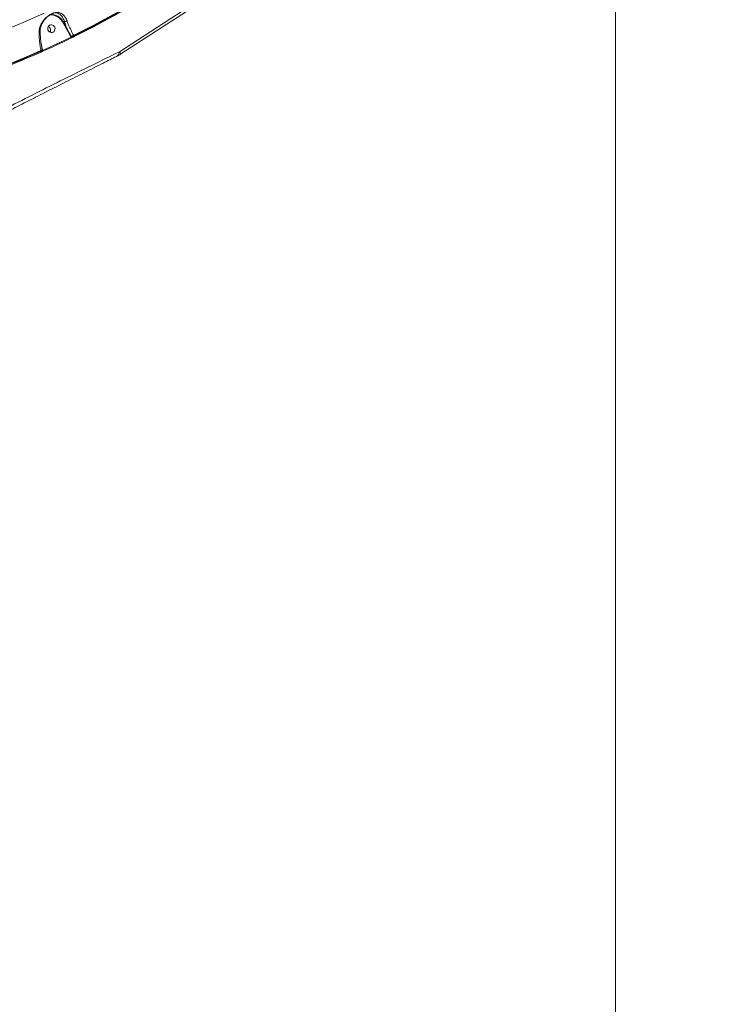
# Model space of a CAD drawing. Units: millimetres. Extents: x -2615 to 9522, y -2070 to 5229.
# Drawn here: x 4383 to 5193, y 529 to 1669 of the extents above; entities that cross this region are included whole.
import ezdxf

# ---------------------------------------------------------------- set-up
doc = ezdxf.new("R2010")
doc.units = ezdxf.units.MM
doc.layers.add('Осн', color=7, linetype='Continuous', lineweight=100)
doc.styles.add('style1', font='arial.ttf', dxfattribs={"width": 0.8})
doc.dimstyles.new('1-50', dxfattribs={"dimtxt": 400, "dimasz": 200, "dimexe": 100, "dimexo": 0, "dimgap": 200, "dimtad": 1, "dimtxsty": 'style1', "dimcen": 200, "dimclrd": 7, "dimclre": 7, "dimclrt": 7, "dimadec": 1, "dimazin": 2, "dimtfac": 1, "dimtmove": 0, "dimatfit": 2, "dimfxl": 0, "dimlwd": 25, "dimlwe": 18, "dimarcsym": 0})

# ---------------------------------------------------------------- blocks, each defined once
blk = doc.blocks.new('*D254')
at = {"layer": 'Defpoints', "color": 0, "transparency": 16777216}
for p in [(6676.3, 2011), (-1144.8, 111.4), (6676.3, -1970.4)]:
    blk.add_point(p, dxfattribs=at)
at = {"layer": 'Осн', "color": 7, "lineweight": 18, "transparency": 16777216}
for p, q in [((6676.3, 2011), (6676.3, -2070.4)), ((-1144.8, 111.4), (-1144.8, -2070.4))]:
    blk.add_line(p, q, dxfattribs=at)
at = {"layer": 'Осн', "color": 7, "lineweight": 25, "transparency": 16777216}
blk.add_line((-944.8, -1970.4), (6476.3, -1970.4), dxfattribs=at)
at = {"layer": 'Осн', "color": 7, "transparency": 16777216}
for points in [[(-944.8, -1937), (-944.8, -2003.7), (-1144.8, -1970.4)], [(6476.3, -1937), (6476.3, -2003.7), (6676.3, -1970.4)]]:
    blk.add_solid(points, dxfattribs=at)
at = {"layer": 'Осн', "color": 7, "transparency": 16777216, "insert": (2493.6, -1566.1), "char_height": 400, "attachment_point": 5, "style": 'style1'}
blk.add_mtext('7850', dxfattribs=at)
blk = doc.blocks.new('*D255')
at = {"color": 7, "linetype": 'Continuous', "lineweight": 18, "transparency": 16777216}
for p, q in [((5071.9, 2728.8), (5071.9, -271.3)), ((353.2, 2309.1), (353.2, -271.3))]:
    blk.add_line(p, q, dxfattribs=at)
at = {"color": 7, "linetype": 'Continuous', "lineweight": 25, "transparency": 16777216}
blk.add_line((4871.9, -171.3), (553.2, -171.3), dxfattribs=at)
at = {"color": 7, "linetype": 'Continuous', "transparency": 16777216}
for points in [[(553.2, -137.9), (553.2, -204.6), (353.2, -171.3)], [(4871.9, -137.9), (4871.9, -204.6), (5071.9, -171.3)]]:
    blk.add_solid(points, dxfattribs=at)
at = {"layer": 'Defpoints', "color": 0, "linetype": 'Continuous', "transparency": 16777216}
for p in [(5071.9, 2728.8), (353.2, 2309.1), (353.2, -171.3)]:
    blk.add_point(p, dxfattribs=at)
at = {"color": 7, "linetype": 'Continuous', "lineweight": 15, "transparency": 16777216, "insert": (2337.7, 233), "char_height": 400, "attachment_point": 5, "style": 'style1'}
blk.add_mtext('4750', dxfattribs=at)

msp = doc.modelspace()

# ---------------------------------------------------------------- linework, layer by layer
at = {"color": 7, "linetype": 'Continuous', "lineweight": 15}
for p, q in [((4606.575, 1702.552), (4497.956, 1631.818)), ((4608.345, 1700.019), (4499.727, 1629.285)), ((4432.003, 1666.531), (4438.538, 1654.927)), ((4434.031, 1667.236), (4432.573, 1666.821)), ((4439.107, 1655.218), (4432.573, 1666.821)), ((4438.538, 1654.927), (4441.76, 1649.285)), ((4441.76, 1649.285), (4442.01, 1648.842)), ((4442.584, 1649.053), (4442.296, 1649.565)), ((4445.299, 1650.387), (4444.975, 1650.962)), ((4407.037, 1633.237), (4407.174, 1632.576)), ((4407.632, 1640.051), (4407.237, 1641.968)), ((4408.936, 1633.536), (4407.632, 1640.051)), ((4408.529, 1632.165), (4408.309, 1632.064)), ((4408.658, 1633.507), (4408.657, 1633.508)), ((4408.658, 1633.507), (4408.742, 1633.098)), ((4408.964, 1633.403), (4408.936, 1633.536))]:
    msp.add_line(p, q, dxfattribs=at)
at = {"color": 7, "linetype": 'Continuous', "lineweight": 15, "flags": 128}
for points in [[(4444.975, 1650.962), (4456.58, 1656.751), (4468.118, 1662.681), (4479.585, 1668.752), (4490.983, 1674.964), (4502.307, 1681.314), (4513.558, 1687.803), (4524.734, 1694.43), (4535.833, 1701.193)], [(4535.975, 1700.508), (4524.897, 1693.761), (4513.743, 1687.15), (4502.514, 1680.676), (4491.212, 1674.339), (4479.838, 1668.141), (4468.394, 1662.083), (4456.88, 1656.165), (4445.299, 1650.387)], [(4445.402, 1649.393), (4456.993, 1655.175), (4468.516, 1661.098), (4479.97, 1667.161), (4491.354, 1673.364), (4502.665, 1679.706), (4513.903, 1686.186), (4525.066, 1692.802), (4536.153, 1699.555)], [(4410.722, 1676.383), (4392.792, 1668.458), (4374.72, 1660.876), (4356.511, 1653.641), (4338.173, 1646.754), (4319.71, 1640.217), (4301.128, 1634.034), (4282.433, 1628.205), (4263.632, 1622.733), (4244.73, 1617.62), (4225.733, 1612.866), (4206.647, 1608.474), (4187.479, 1604.445), (4168.234, 1600.78), (4148.919, 1597.48), (4129.54, 1594.547)], [(4423.081, 1660.173), (4423.366, 1658.924), (4423.308, 1657.653), (4422.912, 1656.463), (4422.21, 1655.45), (4421.259, 1654.696), (4420.137, 1654.262), (4418.934, 1654.184), (4417.747, 1654.467), (4416.673, 1655.09), (4415.799, 1656), (4415.195, 1657.126), (4414.911, 1658.374), (4414.969, 1659.645), (4415.365, 1660.835), (4416.067, 1661.848), (4417.018, 1662.602), (4418.14, 1663.036), (4419.343, 1663.114), (4420.53, 1662.831), (4421.604, 1662.209), (4422.478, 1661.298), (4423.081, 1660.173)], [(4442.01, 1648.842), (4437.907, 1646.85), (4433.796, 1644.876), (4429.677, 1642.919), (4425.55, 1640.981), (4421.415, 1639.059), (4417.272, 1637.156), (4413.122, 1635.271), (4408.964, 1633.403)], [(4409.036, 1632.394), (4413.197, 1634.263), (4417.351, 1636.15), (4421.498, 1638.055), (4425.636, 1639.978), (4429.766, 1641.918), (4433.889, 1643.876), (4438.003, 1645.852), (4442.109, 1647.846)], [(4442.01, 1648.842), (4442.084, 1648.667), (4442.143, 1648.496), (4442.185, 1648.333), (4442.208, 1648.186), (4442.212, 1648.06), (4442.197, 1647.958), (4442.162, 1647.886), (4442.109, 1647.846)], [(4445.299, 1650.387), (4445.373, 1650.214), (4445.432, 1650.043), (4445.475, 1649.881), (4445.499, 1649.734), (4445.503, 1649.608), (4445.488, 1649.507), (4445.454, 1649.434), (4445.402, 1649.393)], [(4310, 1595.74), (4322.319, 1599.905), (4334.587, 1604.22), (4346.802, 1608.685), (4358.963, 1613.3), (4371.069, 1618.062), (4383.118, 1622.973), (4395.108, 1628.032), (4407.037, 1633.237)], [(4310.322, 1594.114), (4322.626, 1598.275), (4334.879, 1602.586), (4347.08, 1607.047), (4359.227, 1611.656), (4371.319, 1616.413), (4383.353, 1621.318), (4395.329, 1626.369), (4407.246, 1631.567)], [(4407.174, 1632.576), (4395.267, 1627.383), (4383.301, 1622.336), (4371.276, 1617.435), (4359.195, 1612.682), (4347.058, 1608.076), (4334.867, 1603.62), (4322.624, 1599.312), (4310.33, 1595.154)], [(4407.174, 1632.576), (4407.242, 1632.4), (4407.295, 1632.226), (4407.332, 1632.062), (4407.351, 1631.913), (4407.352, 1631.785), (4407.334, 1631.682), (4407.298, 1631.609), (4407.246, 1631.567)], [(4408.964, 1633.403), (4409.032, 1633.226), (4409.086, 1633.052), (4409.124, 1632.887), (4409.143, 1632.738), (4409.144, 1632.61), (4409.125, 1632.508), (4409.089, 1632.435), (4409.036, 1632.394)]]:
    msp.add_lwpolyline(points, dxfattribs=at)
at = {"color": 7, "linetype": 'Continuous', "lineweight": 15}
for centre, radius, start, end in [((4418.494, 1659.177), 15.381, 28.560087, 95.150855), ((4418.583, 1659.171), 15.945, 28.673466, 91.42238), ((4433.859, 1663.6), 3.469, 111.771795, 122.342969), ((4413.643, 1657.137), 4.587, 20.107488, 64.490281), ((4413.595, 1657.073), 4.665, 327.445641, 64.299439), ((4413.638, 1657.056), 4.62, 327.33903, 21.027863), ((4440.397, 1651.99), 3.476, 111.789478, 122.335011), ((4443.907, 1645.822), 4.075, 113.288467, 121.792759), ((4434.217, 1668.323), 20.424, 293.301517, 301.785808), ((4443.404, 1649.461), 0.916, 206.46298, 292.714875), ((4410.502, 1617.55), 16.065, 96.595411, 102.453705), ((4407.657, 1639.822), 6.415, 279.017644, 281.504272), ((4491.086, 1632.275), 6.885, 301.401115, 356.191635), ((4520.555, 1645.728), 26.537, 211.613402, 218.289888), ((4472.441, 1671.184), 50, 296.40744, 303.072651)]:
    msp.add_arc(centre, radius, start, end, dxfattribs=at)
for points, knots in [([(4437.268, 1667.613), (4437.189, 1667.83), (4436.795, 1668.903), (4435.958, 1670.663), (4434.577, 1672.815), (4432.924, 1674.673), (4430.839, 1676.274), (4428.405, 1677.376), (4425.632, 1677.728), (4423.089, 1677.357), (4421.036, 1676.677), (4419.426, 1675.968), (4417.798, 1675.068), (4416.03, 1673.911), (4414.193, 1672.48), (4411.931, 1670.393), (4409.589, 1667.695), (4407.388, 1664.283), (4405.781, 1660.585), (4405.025, 1657.394), (4404.94, 1655.484), (4404.914, 1654.909)], [0, 0, 0, 0, 0.0134555, 0.0663226, 0.11923212, 0.18327435, 0.24735116, 0.32648135, 0.40536558, 0.46786129, 0.49909717, 0.53030373, 0.56144313, 0.59262349, 0.63451487, 0.67648887, 0.74808623, 0.81975994, 0.89395886, 0.96806516, 1, 1, 1, 1]), ([(4421.342, 1676.41), (4421.174, 1676.361), (4420.662, 1676.211), (4419.685, 1675.795), (4418.444, 1675.158), (4417.128, 1674.344), (4415.757, 1673.361), (4414.329, 1672.184), (4412.884, 1670.812), (4411.437, 1669.202), (4410.022, 1667.345), (4408.723, 1665.244), (4407.617, 1662.954), (4406.81, 1660.563), (4406.319, 1658.181), (4406.27, 1656.625), (4406.246, 1655.883)], [0, 0, 0, 0, 0.02320898, 0.07029278, 0.11995083, 0.17109621, 0.2277012, 0.2908202, 0.36055287, 0.43663217, 0.52400247, 0.61813747, 0.71621557, 0.81690248, 0.91264897, 1, 1, 1, 1]), ([(4421.641, 1676.512), (4421.727, 1676.537), (4422.689, 1676.814), (4424.519, 1677.001), (4426.779, 1676.567), (4428.76, 1675.461), (4430.455, 1673.901), (4431.803, 1672.133), (4432.941, 1670.097), (4433.637, 1668.453), (4433.967, 1667.435), (4434.034, 1667.236), (4434.034, 1667.235)], [0, 0, 0, 0, 0.01226839, 0.13772477, 0.30061803, 0.46985324, 0.60621685, 0.7449086, 0.85722993, 0.97156416, 0.99993199, 1, 1, 1, 1]), ([(4434.034, 1667.235), (4434.033, 1667.236), (4434.032, 1667.236), (4434.031, 1667.236), (4434.031, 1667.236)], [0, 0, 0, 0, 0.6914866, 1, 1, 1, 1]), ([(4434.031, 1667.236), (4434.658, 1665.513), (4435.679, 1662.71), (4437.445, 1658.653), (4438.552, 1656.366), (4439.107, 1655.218)], [0, 0, 0, 0, 0.44270095, 0.72017062, 1, 1, 1, 1]), ([(4434.034, 1667.235), (4434.203, 1667.159), (4434.541, 1667.007), (4435.279, 1666.979), (4436.087, 1667.109), (4436.726, 1667.335), (4437.105, 1667.521), (4437.23, 1667.591), (4437.268, 1667.613)], [0, 0, 0, 0, 0.22049595, 0.44098542, 0.66143708, 0.88192099, 0.96354526, 1, 1, 1, 1]), ([(4444.975, 1650.962), (4443.911, 1652.904), (4441.751, 1656.843), (4439.314, 1662.212), (4437.916, 1665.776), (4437.353, 1667.373), (4437.268, 1667.613)], [0, 0, 0, 0, 0.34349923, 0.69694186, 0.95453379, 1, 1, 1, 1]), ([(4406.168, 1655.891), (4406.158, 1655.791), (4406.133, 1655.562), (4405.767, 1655.235), (4405.337, 1655.035), (4405.032, 1654.94), (4404.955, 1654.92), (4404.914, 1654.909)], [0, 0, 0, 0, 0.24968226, 0.57345992, 0.89723815, 0.94549916, 1, 1, 1, 1]), ([(4404.914, 1654.909), (4404.919, 1653.636), (4404.93, 1651.077), (4405.154, 1647.1), (4405.522, 1643.076), (4406.098, 1638.459), (4406.689, 1635.172), (4407.037, 1633.237)], [0, 0, 0, 0, 0.18728561, 0.37655027, 0.55700528, 0.7391972, 1, 1, 1, 1]), ([(4406.203, 1655.905), (4406.213, 1654.965), (4406.236, 1652.958), (4406.412, 1649.725), (4406.703, 1646.259), (4407.112, 1642.695), (4407.642, 1639.071), (4408.166, 1635.997), (4408.552, 1634.15), (4408.684, 1633.514)], [0, 0, 0, 0, 0.1350271, 0.28859975, 0.44388095, 0.60059691, 0.75837335, 0.91677145, 1, 1, 1, 1]), ([(4442.296, 1649.565), (4442.133, 1649.854), (4441.318, 1651.301), (4440.242, 1653.178), (4439.352, 1654.777), (4439.107, 1655.218)], [0, 0, 0, 0, 0.15331494, 0.7665769, 1, 1, 1, 1]), ([(4442.584, 1649.053), (4442.556, 1649.039), (4442.498, 1649.01), (4442.359, 1648.956), (4442.2, 1648.9), (4442.08, 1648.863), (4442.019, 1648.845), (4442.01, 1648.842)], [0, 0, 0, 0, 0.23695456, 0.47423678, 0.71379456, 0.95663654, 1, 1, 1, 1]), ([(4442.109, 1647.846), (4442.135, 1647.858), (4442.303, 1647.94), (4442.638, 1648.101), (4443.088, 1648.314), (4443.492, 1648.5), (4443.669, 1648.578), (4443.757, 1648.617)], [0, 0, 0, 0, 0.04262656, 0.28248113, 0.5216428, 0.76072827, 1, 1, 1, 1]), ([(4445.299, 1650.387), (4445.258, 1650.365), (4444.983, 1650.219), (4444.435, 1649.934), (4443.695, 1649.563), (4443.029, 1649.244), (4442.732, 1649.117), (4442.584, 1649.053)], [0, 0, 0, 0, 0.04224697, 0.28196307, 0.52127089, 0.76061975, 1, 1, 1, 1]), ([(4443.757, 1648.617), (4443.846, 1648.656), (4444.023, 1648.734), (4444.426, 1648.922), (4444.875, 1649.136), (4445.209, 1649.298), (4445.377, 1649.38), (4445.402, 1649.393)], [0, 0, 0, 0, 0.23936357, 0.47865803, 0.71792475, 0.95770285, 1, 1, 1, 1]), ([(4497.956, 1631.818), (4487.246, 1626.575), (4465.824, 1616.089), (4433.515, 1600.098), (4401.068, 1583.864), (4368.492, 1567.342), (4335.818, 1550.514), (4303.073, 1533.359), (4270.284, 1515.854), (4237.479, 1497.983), (4204.728, 1479.758), (4172.06, 1461.169), (4139.503, 1442.202), (4107.078, 1422.858), (4074.816, 1403.14), (4042.333, 1382.796), (4009.66, 1361.806), (3976.825, 1340.172), (3944.261, 1318.177), (3910.467, 1294.787), (3875.511, 1269.955), (3839.455, 1243.666), (3803.818, 1217.043), (3768.62, 1190.144), (3733.653, 1162.849), (3698.922, 1135.194), (3664.406, 1107.235), (3630.313, 1079.206), (3596.603, 1051.166), (3574.451, 1032.527), (3563.378, 1023.21)], [0, 0, 0, 0, 0.03297269, 0.06594855, 0.09892087, 0.13201999, 0.16512278, 0.19822152, 0.23144124, 0.26466993, 0.29789816, 0.331117, 0.36434181, 0.39757668, 0.43081134, 0.4640357, 0.49854552, 0.53306696, 0.56758852, 0.60209846, 0.64150123, 0.68092744, 0.7203631, 0.75979222, 0.79919756, 0.83934339, 0.87950826, 0.91968176, 0.95985078, 1, 1, 1, 1]), ([(4408.737, 1633.093), (4408.75, 1632.996), (4408.776, 1632.81), (4408.709, 1632.55), (4408.603, 1632.345), (4408.481, 1632.198), (4408.369, 1632.102), (4408.286, 1632.047), (4408.239, 1632.02), (4408.204, 1632.001), (4408.14, 1631.97), (4408.014, 1631.911), (4407.685, 1631.762), (4407.334, 1631.606), (4407.127, 1631.514), (4407.099, 1631.502)], [0, 0, 0, 0, 0.09103677, 0.17548934, 0.24684993, 0.30651165, 0.3540238, 0.38596354, 0.40515582, 0.42581232, 0.46319277, 0.59947969, 0.78160164, 0.97046838, 1, 1, 1, 1]), ([(4408.709, 1633.091), (4408.713, 1633.093), (4408.724, 1633.099), (4408.438, 1633.005), (4407.914, 1632.829), (4407.42, 1632.66), (4407.174, 1632.576)], [0, 0, 0, 0, 0.15760505, 0.43697852, 0.71914061, 1, 1, 1, 1]), ([(4408.529, 1632.165), (4408.559, 1632.179), (4408.689, 1632.238), (4408.885, 1632.326), (4409.036, 1632.394)], [0, 0, 0, 0, 0.22939105, 1, 1, 1, 1]), ([(4408.964, 1633.403), (4408.921, 1633.359), (4408.838, 1633.272), (4408.758, 1633.182), (4408.737, 1633.153), (4408.732, 1633.147)], [0, 0, 0, 0, 0.44410042, 0.8709591, 1, 1, 1, 1]), ([(4494.669, 1626.407), (4489.514, 1623.844), (4477.111, 1617.678), (4457.453, 1607.848), (4435.746, 1596.939), (4414.316, 1586.088), (4393.125, 1575.269), (4372.177, 1564.482), (4351.285, 1553.624), (4330.474, 1542.703), (4309.766, 1531.725), (4289.182, 1520.696), (4268.742, 1509.621), (4248.466, 1498.507), (4228.37, 1487.359), (4208.471, 1476.181), (4188.784, 1464.979), (4169.323, 1453.757), (4150.092, 1442.514), (4130.992, 1431.191), (4111.951, 1419.751), (4092.929, 1408.165), (4073.982, 1396.465), (4055.132, 1384.663), (4036.377, 1372.759), (4017.715, 1360.748), (3999.164, 1348.642), (3980.709, 1336.429), (3962.321, 1324.096), (3943.963, 1311.618), (3925.637, 1298.998), (3907.371, 1286.254), (3889.193, 1273.409), (3871.131, 1260.482), (3853.139, 1247.443), (3835.181, 1234.268), (3817.21, 1220.928), (3799.246, 1207.441), (3781.282, 1193.806), (3763.315, 1180.026), (3745.337, 1166.099), (3727.344, 1152.028), (3709.332, 1137.813), (3691.294, 1123.456), (3673.225, 1108.958), (3655.121, 1094.322), (3636.976, 1079.55), (3618.781, 1064.643), (3600.537, 1049.604), (3584.207, 1036.085), (3574, 1027.593), (3569.858, 1024.146)], [0, 0, 0, 0, 0.01606446, 0.03865634, 0.06104103, 0.08332871, 0.10492796, 0.12646413, 0.14791999, 0.16927785, 0.19052157, 0.21163566, 0.2326061, 0.25342001, 0.27406552, 0.29453218, 0.3148105, 0.33489227, 0.35477029, 0.37446466, 0.39428502, 0.41413141, 0.43393669, 0.45370688, 0.4734483, 0.49316727, 0.51287213, 0.53250757, 0.55217668, 0.57193167, 0.59174761, 0.61159942, 0.63146139, 0.65130051, 0.6710941, 0.69106036, 0.7111297, 0.7313103, 0.75160986, 0.77203606, 0.79259656, 0.81329895, 0.83415058, 0.85515876, 0.87633069, 0.89767318, 0.91919304, 0.94089659, 0.96280051, 0.9848998, 1, 1, 1, 1]), ([(4385.458, 1622.196), (4385.366, 1622.157), (4384.784, 1621.907), (4384.195, 1621.672), (4383.699, 1621.474)], [0, 0, 0, 0, 0.1578586, 1, 1, 1, 1])]:
    msp.add_open_spline(points, degree=3, knots=knots, dxfattribs=at)
at = {"layer": 'Осн', "color": 3}
msp.add_arc((3678.005, 2111.45), 3000, 270, 0, dxfattribs=at)

# ---------------------------------------------------------------- dimensions: what is measured, and where the dimension line sits
at = {"color": 7, "linetype": 'Continuous', "lineweight": 15}
dim = msp.add_linear_dim(base=(353.221, -171.261), p1=(5071.949, 2728.846), p2=(353.221, 2309.147), text='4750', dimstyle='1-50', dxfattribs=at)
dim.commit()
dim.dimension.update_dxf_attribs({"geometry": '*D255', "text_midpoint": (2337.664, -171.261), "dimtype": 160})
at = {"layer": 'Осн'}
dim = msp.add_linear_dim(base=(6676.323, -1970.354), p1=(-1144.758, 111.45), p2=(6676.323, 2010.993), text='7850', dimstyle='1-50', dxfattribs=at)
dim.commit()
dim.dimension.update_dxf_attribs({"geometry": '*D254', "text_midpoint": (2493.576, -1970.354), "dimtype": 160})

doc.saveas('drawing.dxf')
